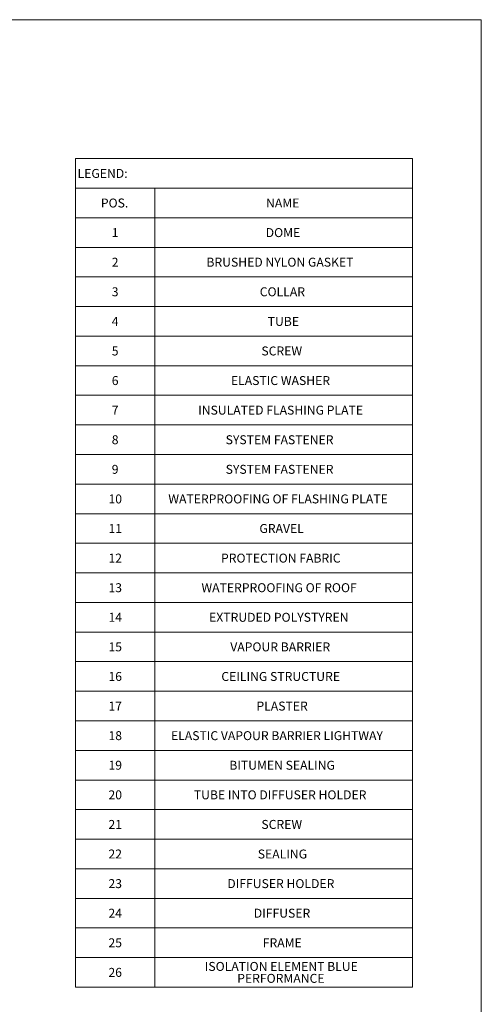
# Model space of a CAD drawing. Units: millimetres. Extents: x 10 to 588, y 4 to 410.
# Drawn here: x 475 to 585, y 177 to 410 of the extents above; entities that cross this region are included whole.
import ezdxf

# ---------------------------------------------------------------- set-up
doc = ezdxf.new("R2010")
doc.units = ezdxf.units.MM
doc.styles.add('SLDTEXTSTYLE0', font='ARIAL.TTF', dxfattribs={"width": 0.948})

# ---------------------------------------------------------------- blocks, each defined once
blk = doc.blocks.new('SW_TABLEANNOTATION_1')
at = {"color": 0, "linetype": 'Continuous', "lineweight": 0}
for p, q in [((0, 0), (0, -196)), ((79.77, 0), (0, 0)), ((79.77, -196), (79.77, 0)), ((0, -7), (79.77, -7)), ((18.76, -7), (18.76, -14)), ((0, -14), (79.77, -14)), ((18.76, -14), (18.76, -196)), ((0, -21), (79.77, -21)), ((0, -28), (79.77, -28)), ((0, -35), (79.77, -35)), ((0, -42), (79.77, -42)), ((0, -49), (79.77, -49)), ((0, -56), (79.77, -56)), ((0, -63), (79.77, -63)), ((0, -70), (79.77, -70)), ((0, -77), (79.77, -77)), ((0, -84), (79.77, -84)), ((0, -91), (79.77, -91)), ((0, -98), (79.77, -98)), ((0, -105), (79.77, -105)), ((0, -112), (79.77, -112)), ((0, -119), (79.77, -119)), ((0, -126), (79.77, -126)), ((0, -133), (79.77, -133)), ((0, -140), (79.77, -140)), ((0, -147), (79.77, -147)), ((0, -154), (79.77, -154)), ((0, -161), (79.77, -161)), ((0, -168), (79.77, -168)), ((0, -175), (79.77, -175)), ((0, -182), (79.77, -182)), ((0, -189), (79.77, -189)), ((0, -196), (79.77, -196))]:
    blk.add_line(p, q, dxfattribs=at)
at = {"color": 0, "linetype": 'Continuous', "lineweight": 0, "attachment_point": 1, "style": 'SLDTEXTSTYLE0'}
for s, insert, char_height in [('LEGEND:', (0.5, -2.45), 2.117), ('POS.', (6.01, -9.45), 2.117), ('NAME', (45.11, -9.45), 2.117), ('1', (8.59, -16.45), 2.12), ('DOME', (45.03, -16.45), 2.117), ('2', (8.59, -23.45), 2.12), ('BRUSHED NYLON GASKET', (31, -23.45), 2.1167), ('3', (8.59, -30.45), 2.12), ('COLLAR', (43.62, -30.45), 2.117), ('4', (8.59, -37.45), 2.12), ('TUBE', (45.5, -37.45), 2.117), ('5', (8.59, -44.45), 2.12), ('SCREW', (44.01, -44.45), 2.117), ('6', (8.59, -51.45), 2.12), ('ELASTIC WASHER', (36.8, -51.45), 2.1167), ('7', (8.59, -58.45), 2.12), ('INSULATED FLASHING PLATE', (29.04, -58.45), 2.1167), ('8', (8.59, -65.45), 2.12), ('SYSTEM FASTENER', (35.55, -65.45), 2.1167), ('9', (8.59, -72.45), 2.12), ('SYSTEM FASTENER', (35.55, -72.45), 2.1167), ('10', (7.81, -79.45), 2.117), ('WATERPROOFING OF FLASHING PLATE', (21.98, -79.45), 2.1167), ('11', (7.81, -86.45), 2.117), ('GRAVEL', (43.54, -86.45), 2.117), ('12', (7.81, -93.45), 2.117), ('PROTECTION FABRIC', (34.45, -93.45), 2.1167), ('13', (7.81, -100.45), 2.117), ('WATERPROOFING OF ROOF', (29.82, -100.45), 2.1167), ('14', (7.81, -107.45), 2.117), ('EXTRUDED POLYSTYREN', (31.63, -107.45), 2.1167), ('15', (7.81, -114.45), 2.117), ('VAPOUR BARRIER', (36.64, -114.45), 2.1167), ('16', (7.81, -121.45), 2.117), ('CEILING STRUCTURE', (34.53, -121.45), 2.1167), ('17', (7.81, -128.45), 2.117), ('PLASTER', (42.84, -128.45), 2.117), ('18', (7.81, -135.45), 2.117), ('ELASTIC VAPOUR BARRIER LIGHTWAY', (22.61, -135.45), 2.1167), ('19', (7.81, -142.45), 2.117), ('BITUMEN SEALING', (36.41, -142.45), 2.1167), ('20', (7.81, -149.45), 2.117), ('TUBE INTO DIFFUSER HOLDER', (28.02, -149.45), 2.1167), ('21', (7.81, -156.45), 2.117), ('SCREW', (44.01, -156.45), 2.117), ('22', (7.81, -163.45), 2.117), ('SEALING', (43.15, -163.45), 2.117), ('23', (7.81, -170.45), 2.117), ('DIFFUSER HOLDER', (35.94, -170.45), 2.1167), ('24', (7.81, -177.45), 2.117), ('DIFFUSER', (42.21, -177.45), 2.117), ('25', (7.81, -184.45), 2.117), ('FRAME', (44.33, -184.45), 2.117), ('ISOLATION ELEMENT BLUE ', (30.61, -190.04), 2.1167), ('26', (7.81, -191.45), 2.117), ('PERFORMANCE', (38.29, -192.86), 2.1167)]:
    blk.add_mtext(s, dxfattribs=dict(at, insert=insert, char_height=char_height))

msp = doc.modelspace()

# ---------------------------------------------------------------- linework, layer by layer
at = {"color": 7, "linetype": 'Continuous', "lineweight": 15}
for p, q in [((584.5451, 410), (10, 410)), ((584.5451, 10), (584.5451, 410))]:
    msp.add_line(p, q, dxfattribs=at)

# ---------------------------------------------------------------- block references
at = {"color": 7, "linetype": 'Continuous', "lineweight": 0}
msp.add_blockref('SW_TABLEANNOTATION_1', (488.4854, 377.1433), dxfattribs=at)

doc.saveas('drawing.dxf')
